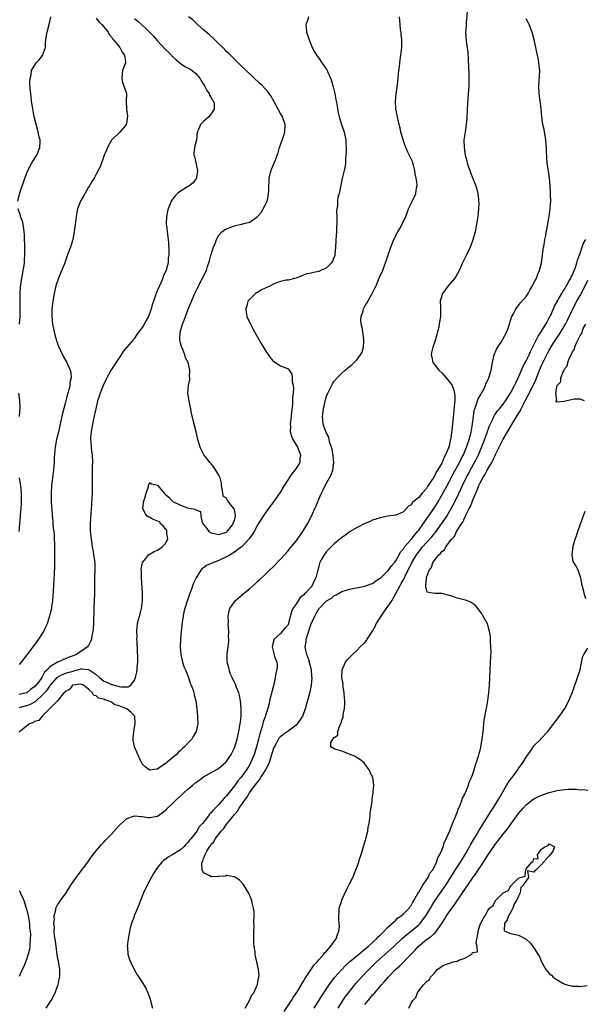
# Model space of a CAD drawing. Units: inches. Extents: x 2592000 to 2595000, y 1506000 to 1509000.
# Drawn here: x 2593053 to 2593200, y 1507144 to 1507400 of the extents above; entities that cross this region are included whole.
import ezdxf

# ---------------------------------------------------------------- set-up
doc = ezdxf.new("R2010")
doc.units = ezdxf.units.IN
doc.header["$MEASUREMENT"] = 0
doc.layers.add('LD25921506_2ft', color=110, linetype='Continuous')

msp = doc.modelspace()

# ---------------------------------------------------------------- linework, layer by layer
at = {"layer": 'LD25921506_2ft'}
for points, elevation in [([(2593169.6, 1507402.4), (2593169.31, 1507399.31), (2593169.31, 1507398.69), (2593169.21, 1507397), (2593169.38, 1507394.62), (2593169.61, 1507393), (2593169.76, 1507391.76), (2593169.87, 1507389.87), (2593169.95, 1507387.95), (2593170.06, 1507385.94), (2593170.08, 1507385), (2593170.04, 1507384.04), (2593170.03, 1507383), (2593169.98, 1507382.02), (2593169.77, 1507379.77), (2593169.58, 1507377), (2593169.48, 1507374.52), (2593169.37, 1507373), (2593169.07, 1507371.07), (2593168.78, 1507369), (2593168.8, 1507367), (2593169.13, 1507365), (2593169.55, 1507363.55), (2593169.65, 1507363), (2593169.91, 1507362.09), (2593170.27, 1507361), (2593170.49, 1507360.49), (2593171.06, 1507358.94), (2593171.83, 1507357), (2593172.12, 1507356.12), (2593172.37, 1507355), (2593172.53, 1507353.47), (2593172.6, 1507353), (2593172.62, 1507352.62), (2593172.6, 1507351), (2593172.41, 1507349), (2593172.08, 1507347), (2593171.66, 1507345), (2593171.09, 1507342.91), (2593171, 1507342.68), (2593170.57, 1507341.43), (2593170.39, 1507341), (2593169.74, 1507339.74), (2593169.27, 1507338.73), (2593168.37, 1507337), (2593167.53, 1507335), (2593167.35, 1507334.65), (2593167, 1507334.04), (2593166.37, 1507333), (2593164.65, 1507331), (2593163.94, 1507330.06), (2593163.18, 1507329), (2593162.59, 1507327), (2593162.63, 1507325.37), (2593162.63, 1507325), (2593162.66, 1507323), (2593162.41, 1507321.59), (2593162.35, 1507321), (2593162.22, 1507320.22), (2593161.9, 1507319), (2593161.68, 1507318.32), (2593161.36, 1507317), (2593161, 1507316), (2593160.67, 1507315), (2593160.34, 1507313.66), (2593160.21, 1507313), (2593160.37, 1507312.37), (2593160.69, 1507311), (2593162.26, 1507309), (2593163, 1507308.3), (2593163.65, 1507307.65), (2593165, 1507306.02), (2593165.67, 1507305), (2593166.07, 1507304.07), (2593166.32, 1507303), (2593166.38, 1507302.38), (2593166.37, 1507301), (2593166.32, 1507300.32), (2593165.75, 1507295), (2593165.33, 1507291.33), (2593165.27, 1507291), (2593165.21, 1507290.79), (2593165, 1507289.58), (2593164.78, 1507288.78), (2593164.01, 1507287), (2593163.6, 1507286.4), (2593163.1, 1507285), (2593163, 1507284.81), (2593161.89, 1507283), (2593161.51, 1507282.49), (2593161, 1507281.28), (2593160.86, 1507281.14), (2593160.81, 1507281), (2593160.54, 1507280.54), (2593159.49, 1507279), (2593159.27, 1507278.73), (2593159, 1507278.23), (2593157.93, 1507277), (2593157, 1507275.89), (2593155.94, 1507275), (2593155.41, 1507274.6), (2593155, 1507273.97), (2593154.35, 1507273.65), (2593153, 1507272.18), (2593151.5, 1507271.5), (2593151, 1507271.3), (2593149, 1507271.02), (2593147, 1507270.62), (2593145.8, 1507270.2), (2593145, 1507269.97), (2593144.35, 1507269.65), (2593143, 1507269.1), (2593141, 1507268.07), (2593139, 1507266.91), (2593137.92, 1507266.08), (2593137, 1507265.5), (2593136.75, 1507265.25), (2593136.45, 1507265), (2593135, 1507263.86), (2593133, 1507261.82), (2593132.37, 1507261), (2593131.64, 1507259.64), (2593131.27, 1507259), (2593131.19, 1507258.81), (2593131, 1507258.02), (2593130.78, 1507257.22), (2593130.67, 1507256.67), (2593130.24, 1507255), (2593129.78, 1507254.22), (2593129.28, 1507253), (2593129, 1507252.64), (2593127.49, 1507251), (2593127.23, 1507250.77), (2593127, 1507250.45), (2593126.16, 1507249.84), (2593125.58, 1507249), (2593125, 1507248.07), (2593124.25, 1507247), (2593123.86, 1507246.14), (2593123.14, 1507243.14), (2593123, 1507242.78), (2593122.14, 1507241.86), (2593121, 1507240.47), (2593119.36, 1507239), (2593119.25, 1507238.75), (2593119, 1507237.78), (2593118.82, 1507237), (2593119, 1507236.34), (2593119.31, 1507235.31), (2593119.49, 1507234.51), (2593120.02, 1507233), (2593120.12, 1507232.12), (2593120.03, 1507231), (2593119.82, 1507230.18), (2593119.66, 1507229), (2593119.25, 1507227.25), (2593118.72, 1507225.28), (2593118.59, 1507224.59), (2593118.18, 1507223), (2593117.96, 1507221.96), (2593117.7, 1507221), (2593117.14, 1507219.14), (2593117, 1507218.8), (2593116.52, 1507217.48), (2593116.43, 1507217), (2593116.26, 1507216.26), (2593115.62, 1507214.38), (2593115.33, 1507213), (2593114.81, 1507211), (2593114.15, 1507209), (2593113.32, 1507207), (2593113, 1507206.42), (2593112.14, 1507205), (2593111, 1507203.44), (2593110.66, 1507203), (2593109.9, 1507202.1), (2593109, 1507200.85), (2593107.3, 1507198.7), (2593107, 1507198.27), (2593106.36, 1507197.64), (2593105.85, 1507197), (2593105, 1507196), (2593104, 1507195), (2593103.47, 1507194.53), (2593103, 1507193.84), (2593102.56, 1507193.44), (2593102.27, 1507193), (2593100.74, 1507191), (2593099.88, 1507190.12), (2593099.24, 1507189), (2593099, 1507188.67), (2593097.67, 1507187), (2593097.35, 1507186.65), (2593097, 1507186.13), (2593096.41, 1507185.59), (2593095.84, 1507185), (2593095, 1507184.17), (2593093, 1507182.95), (2593091.75, 1507182.25), (2593091, 1507181.69), (2593090.59, 1507181.41), (2593090.15, 1507181), (2593089, 1507179.59), (2593088.6, 1507179), (2593087.99, 1507178.01), (2593087, 1507176.27), (2593086.31, 1507175), (2593085.36, 1507173), (2593084.57, 1507171), (2593084.16, 1507169.84), (2593083.78, 1507169), (2593082.95, 1507167), (2593082.79, 1507166.54), (2593082.44, 1507165.56), (2593082.21, 1507165), (2593081.88, 1507163.88), (2593081.68, 1507163), (2593081.64, 1507162.36), (2593081.32, 1507161), (2593081.14, 1507159.14), (2593081.15, 1507159), (2593081.2, 1507158.8), (2593081.31, 1507157), (2593081.67, 1507155.67), (2593081.95, 1507155), (2593082.92, 1507153), (2593083.68, 1507151.68), (2593084.12, 1507151), (2593085.26, 1507149.26), (2593086.01, 1507148.01), (2593086.46, 1507147), (2593087, 1507145.53), (2593087.18, 1507145), (2593087.73, 1507143)], 8178), ([(2593052.6, 1507353), (2593053.15, 1507355.15), (2593054.18, 1507358.18), (2593054.48, 1507359), (2593055.28, 1507361), (2593056.32, 1507363), (2593057.56, 1507365), (2593058.36, 1507367), (2593058.42, 1507368.42), (2593058.41, 1507369), (2593058.22, 1507369.78), (2593057.78, 1507371.78), (2593057.41, 1507373), (2593056.92, 1507375), (2593056.43, 1507377.57), (2593056.22, 1507379), (2593056.13, 1507380.13), (2593055.99, 1507381), (2593055.88, 1507382.12), (2593055.78, 1507383.78), (2593055.82, 1507385), (2593056.08, 1507385.92), (2593056.23, 1507387), (2593057.43, 1507389), (2593058.17, 1507389.83), (2593059.04, 1507390.96), (2593059.82, 1507393), (2593059.88, 1507394.12), (2593059.94, 1507395), (2593060.12, 1507396.12), (2593060.23, 1507397), (2593060.82, 1507399), (2593061, 1507399.75), (2593061.25, 1507401)], 8190), ([(2593053, 1507221.25), (2593053.32, 1507221.32), (2593055, 1507221.73), (2593055.92, 1507222.08), (2593057.2, 1507222.8), (2593057.37, 1507223), (2593059, 1507224.42), (2593059.56, 1507225), (2593060.24, 1507225.76), (2593061, 1507226.81), (2593061.09, 1507226.91), (2593061.15, 1507227), (2593062.84, 1507229), (2593063, 1507229.14), (2593064.18, 1507229.82), (2593065.69, 1507230.31), (2593067, 1507230.72), (2593067.24, 1507230.76), (2593069, 1507231.26), (2593069.28, 1507231.28), (2593071.11, 1507231.11), (2593071.24, 1507231), (2593073, 1507229.79), (2593073.89, 1507229), (2593075, 1507228.06), (2593075.84, 1507227.84), (2593077, 1507227.17), (2593077.19, 1507227.19), (2593077.71, 1507227), (2593079, 1507226.73), (2593079.41, 1507226.59), (2593081, 1507226.62), (2593081.4, 1507226.6), (2593082.09, 1507227), (2593083, 1507228.34), (2593083.26, 1507229), (2593083.6, 1507230.4), (2593083.67, 1507231), (2593083.7, 1507231.7), (2593083.87, 1507233), (2593083.9, 1507234.1), (2593083.68, 1507238.32), (2593083.65, 1507239), (2593083.67, 1507239.67), (2593083.64, 1507241), (2593083.72, 1507242.28), (2593083.83, 1507243), (2593084.09, 1507244.09), (2593084.28, 1507245), (2593084.44, 1507245.56), (2593084.81, 1507247), (2593085, 1507248.25), (2593085.09, 1507249), (2593085.1, 1507251.1), (2593084.79, 1507255), (2593084.79, 1507256.79), (2593084.76, 1507257), (2593084.76, 1507257.24), (2593085.07, 1507258.93), (2593085.1, 1507259), (2593085.58, 1507259.58), (2593086.66, 1507261), (2593088.14, 1507261.86), (2593089, 1507262.16), (2593090.23, 1507263), (2593091, 1507263.83), (2593091.65, 1507265), (2593091.41, 1507266.59), (2593091.43, 1507267), (2593091.39, 1507267.39), (2593091, 1507267.71), (2593090.49, 1507268.49), (2593089.81, 1507269), (2593089.56, 1507269.56), (2593089, 1507269.7), (2593087.72, 1507270.28), (2593087, 1507270.67), (2593086.74, 1507270.74), (2593086.31, 1507271), (2593085.74, 1507271.74), (2593085.15, 1507273), (2593085.46, 1507275), (2593085.71, 1507275.71), (2593086.06, 1507277), (2593086.62, 1507278.62), (2593086.69, 1507279), (2593087, 1507279.8), (2593087.47, 1507279.47), (2593089, 1507279.06), (2593090.77, 1507277), (2593091, 1507276.78), (2593091.97, 1507275.97), (2593092.85, 1507275), (2593093, 1507274.88), (2593095, 1507273.87), (2593096.77, 1507273.23), (2593097.73, 1507273), (2593098.82, 1507272.82), (2593099, 1507272.66), (2593100.21, 1507272.21), (2593100.26, 1507271), (2593100.66, 1507269.34), (2593100.86, 1507269), (2593101, 1507268.86), (2593101.8, 1507267.8), (2593102.37, 1507267), (2593103, 1507266.66), (2593103.37, 1507266.63), (2593105, 1507266.24), (2593105.54, 1507266.46), (2593107, 1507266.89), (2593107.13, 1507267), (2593107.61, 1507267.61), (2593108.66, 1507269), (2593108.68, 1507269.32), (2593109, 1507269.93), (2593109.27, 1507271), (2593109.26, 1507271.26), (2593109, 1507272.68), (2593108.92, 1507272.92), (2593108.47, 1507273.53), (2593107.31, 1507275), (2593107.19, 1507275.19), (2593107, 1507275.69), (2593106.17, 1507276.17), (2593105.98, 1507277), (2593105.86, 1507278.14), (2593105.66, 1507279), (2593105.62, 1507279.62), (2593105.27, 1507281), (2593105, 1507281.7), (2593103.73, 1507283.73), (2593103, 1507284.62), (2593102.64, 1507285), (2593101.94, 1507285.94), (2593101.08, 1507287), (2593100.38, 1507288.38), (2593100.1, 1507289), (2593099.53, 1507291), (2593099.08, 1507293), (2593098.57, 1507295), (2593097.8, 1507298.2), (2593097.63, 1507299), (2593097.54, 1507299.54), (2593097.2, 1507301), (2593096.92, 1507303), (2593097.04, 1507305), (2593097.42, 1507306.58), (2593097.44, 1507307), (2593097.32, 1507307.32), (2593097.42, 1507309), (2593096.98, 1507311), (2593096.24, 1507312.24), (2593096.13, 1507313), (2593095.63, 1507314.37), (2593095.22, 1507315.22), (2593095, 1507316.18), (2593094.8, 1507316.8), (2593094.89, 1507318.89), (2593095.48, 1507321), (2593095.94, 1507322.06), (2593096.25, 1507323), (2593097, 1507324.87), (2593098.71, 1507329), (2593099.48, 1507330.52), (2593099.7, 1507331), (2593100.47, 1507332.47), (2593100.85, 1507333.15), (2593101, 1507333.52), (2593101.74, 1507335), (2593102.05, 1507336.05), (2593102.56, 1507337.44), (2593103, 1507339.23), (2593103.61, 1507341), (2593103.98, 1507342.02), (2593104.37, 1507343), (2593105, 1507344.2), (2593105.78, 1507345), (2593106.45, 1507345.55), (2593107, 1507345.84), (2593107.8, 1507346.2), (2593109.33, 1507346.67), (2593110.76, 1507347), (2593111, 1507347.04), (2593111.08, 1507347.08), (2593113, 1507347.58), (2593114.99, 1507349.01), (2593115.98, 1507350.02), (2593116.54, 1507351), (2593117, 1507351.96), (2593117.54, 1507353), (2593117.81, 1507354.19), (2593117.92, 1507355), (2593117.95, 1507355.95), (2593117.95, 1507357), (2593118.04, 1507358.04), (2593118.05, 1507359), (2593118.43, 1507360.43), (2593118.56, 1507361), (2593118.7, 1507361.3), (2593119, 1507362.1), (2593119.29, 1507362.71), (2593119.61, 1507363.61), (2593120.41, 1507365.59), (2593120.78, 1507367), (2593121.88, 1507370.12), (2593122.1, 1507371), (2593122.21, 1507373), (2593121.51, 1507375), (2593121, 1507375.85), (2593120.6, 1507376.6), (2593120.41, 1507377), (2593119.31, 1507379), (2593118.46, 1507380.46), (2593117.61, 1507381.61), (2593117, 1507382.28), (2593116.31, 1507383), (2593115.65, 1507383.65), (2593112.11, 1507387), (2593110.52, 1507388.52), (2593110.01, 1507389), (2593109.51, 1507389.51), (2593107.96, 1507391), (2593107.49, 1507391.49), (2593107, 1507391.94), (2593106.5, 1507392.5), (2593106, 1507393), (2593105, 1507393.93), (2593103.96, 1507395), (2593102.41, 1507396.41), (2593101.7, 1507397), (2593101, 1507397.63), (2593099.37, 1507399), (2593098.17, 1507400.17), (2593097.1, 1507401)], 8184), ([(2593128.33, 1507401), (2593128.01, 1507400.01), (2593127.63, 1507399), (2593127.66, 1507398.34), (2593127.81, 1507397), (2593128.45, 1507395), (2593129, 1507393.68), (2593129.3, 1507393), (2593129.85, 1507391.85), (2593130.4, 1507391), (2593130.64, 1507390.64), (2593131, 1507390.22), (2593131.81, 1507389), (2593132.32, 1507388.32), (2593133, 1507387.32), (2593133.12, 1507387.12), (2593133.27, 1507386.73), (2593134.04, 1507385), (2593134.31, 1507384.31), (2593134.75, 1507382.75), (2593135.14, 1507381), (2593135.41, 1507379.41), (2593135.64, 1507378.36), (2593136.02, 1507376.02), (2593136.25, 1507375), (2593136.9, 1507373), (2593137.45, 1507371.45), (2593137.58, 1507371), (2593138.01, 1507369), (2593138.04, 1507368.04), (2593138.12, 1507367), (2593138.11, 1507365.89), (2593138.05, 1507365), (2593137.93, 1507363.93), (2593137.91, 1507363), (2593137.85, 1507362.15), (2593137.63, 1507361), (2593137.11, 1507358.89), (2593136.29, 1507355), (2593135.96, 1507354.04), (2593135.83, 1507353), (2593135.83, 1507351.83), (2593135.67, 1507351), (2593135.62, 1507350.38), (2593135.7, 1507349), (2593135.7, 1507347.7), (2593135.67, 1507347), (2593135.62, 1507346.38), (2593135.55, 1507345), (2593135.41, 1507343), (2593135.41, 1507342.59), (2593135.33, 1507341), (2593135.16, 1507339.16), (2593135.16, 1507339), (2593135.13, 1507338.87), (2593134.58, 1507337.42), (2593134.29, 1507337), (2593133, 1507335.7), (2593131, 1507334.69), (2593129.57, 1507334.43), (2593129, 1507334.24), (2593127.91, 1507334.09), (2593127, 1507333.77), (2593125, 1507332.99), (2593123, 1507332.45), (2593122.43, 1507332.43), (2593121, 1507332.07), (2593119.56, 1507331.56), (2593119, 1507331.34), (2593118.38, 1507331), (2593116.1, 1507329.9), (2593115, 1507329.28), (2593114.81, 1507329.19), (2593114.5, 1507329), (2593113, 1507327.5), (2593112.54, 1507327), (2593112.25, 1507325.75), (2593112, 1507325), (2593112.06, 1507324.06), (2593112.29, 1507323), (2593113, 1507321.36), (2593113.17, 1507321), (2593114.27, 1507319), (2593115.98, 1507315.98), (2593117, 1507314.22), (2593118.34, 1507312.34), (2593119, 1507311.47), (2593119.26, 1507311.26), (2593121, 1507310.14), (2593122.41, 1507309.59), (2593123, 1507309.41), (2593123.3, 1507309), (2593123.95, 1507307.95), (2593124.07, 1507307), (2593124.04, 1507305.96), (2593124.28, 1507305), (2593124.38, 1507304.38), (2593124.27, 1507303), (2593124.12, 1507301.88), (2593124.14, 1507301), (2593124.12, 1507300.12), (2593123.84, 1507298.16), (2593123.76, 1507297), (2593123.55, 1507295), (2593123.58, 1507294.42), (2593123.56, 1507293), (2593123.86, 1507291.86), (2593124.2, 1507291), (2593125.41, 1507289), (2593126.19, 1507287), (2593126.08, 1507286.08), (2593126.02, 1507285), (2593125, 1507283.35), (2593124.76, 1507283), (2593123.99, 1507282.01), (2593123.27, 1507281), (2593123, 1507280.53), (2593121.99, 1507279), (2593121, 1507277.37), (2593119, 1507274.48), (2593118.36, 1507273.64), (2593117.91, 1507273), (2593117, 1507271.78), (2593116.53, 1507271), (2593115.91, 1507270.09), (2593115.24, 1507269), (2593115, 1507268.68), (2593114.12, 1507267), (2593113.7, 1507266.3), (2593113, 1507265.41), (2593112.85, 1507265.15), (2593112.73, 1507265), (2593111, 1507263.13), (2593110.86, 1507263), (2593109, 1507261.62), (2593108.63, 1507261.37), (2593107.92, 1507261), (2593107, 1507260.45), (2593105, 1507259.52), (2593103.61, 1507259), (2593103.19, 1507258.81), (2593103, 1507258.69), (2593101.79, 1507258.21), (2593101, 1507257.58), (2593100.61, 1507257.39), (2593100.25, 1507257), (2593099.03, 1507255), (2593098.39, 1507253.61), (2593097.74, 1507251.74), (2593097.32, 1507250.68), (2593097, 1507249.69), (2593096.8, 1507249.2), (2593096.65, 1507248.65), (2593096.12, 1507247), (2593095.89, 1507246.11), (2593095.68, 1507245), (2593095.44, 1507243.44), (2593095.3, 1507242.7), (2593095.15, 1507241), (2593095.01, 1507239), (2593094.92, 1507237), (2593095.03, 1507235), (2593095.51, 1507233), (2593095.86, 1507231.86), (2593096.28, 1507231), (2593097.08, 1507229), (2593097.52, 1507227.52), (2593097.79, 1507227), (2593098.25, 1507225.75), (2593098.46, 1507225), (2593098.54, 1507224.54), (2593098.93, 1507223), (2593099.21, 1507221), (2593099.41, 1507219), (2593099.41, 1507218.59), (2593099.48, 1507217), (2593099.1, 1507215), (2593098.3, 1507213.7), (2593097.91, 1507213), (2593097, 1507212.07), (2593096.05, 1507211), (2593095.47, 1507210.53), (2593095, 1507210.06), (2593094.43, 1507209.57), (2593093.9, 1507209), (2593091.54, 1507207), (2593091.23, 1507206.77), (2593091, 1507206.57), (2593090.03, 1507205.97), (2593089, 1507205.2), (2593088.81, 1507205.19), (2593087, 1507204.89), (2593086.93, 1507204.93), (2593085.79, 1507205.78), (2593085, 1507206.6), (2593084.18, 1507208.18), (2593083.02, 1507211), (2593082.7, 1507212.7), (2593082.66, 1507213), (2593082.67, 1507213.33), (2593082.83, 1507215), (2593083.21, 1507217), (2593083.05, 1507219), (2593083.03, 1507219.03), (2593082.03, 1507220.03), (2593081, 1507220.86), (2593080.9, 1507220.9), (2593080.76, 1507221), (2593079, 1507221.66), (2593077.91, 1507221.91), (2593077, 1507222.58), (2593076.16, 1507223), (2593075.26, 1507223.26), (2593075, 1507223.4), (2593073.66, 1507223.66), (2593073, 1507224.29), (2593072.38, 1507224.38), (2593072.06, 1507225), (2593071, 1507225.99), (2593069.75, 1507227), (2593069, 1507227.31), (2593067, 1507227.04), (2593066.9, 1507227), (2593066.09, 1507225.91), (2593065, 1507225.42), (2593064.85, 1507225.15), (2593064.64, 1507225), (2593062.96, 1507223), (2593061.95, 1507221.95), (2593061, 1507220.92), (2593058.98, 1507219), (2593058.14, 1507217.86), (2593057, 1507217.57), (2593056.69, 1507217.31), (2593055.7, 1507217), (2593053.18, 1507215), (2593053, 1507214.83)], 8182), ([(2593073, 1507400.67), (2593073.68, 1507399.68), (2593074.5, 1507399), (2593075, 1507398.35), (2593076.14, 1507397), (2593076.4, 1507396.4), (2593077, 1507395.76), (2593077.28, 1507395.28), (2593077.58, 1507395), (2593079.16, 1507393), (2593079.76, 1507391.76), (2593080.42, 1507391), (2593080.7, 1507389.3), (2593080.69, 1507389), (2593079.92, 1507387), (2593079.81, 1507386.19), (2593079.68, 1507385), (2593079.87, 1507383.87), (2593080.25, 1507383), (2593080.95, 1507381.05), (2593080.86, 1507379), (2593080.92, 1507377.08), (2593080.96, 1507376.96), (2593081.21, 1507375.21), (2593081, 1507373.7), (2593080.87, 1507373), (2593080.19, 1507372.19), (2593079.22, 1507371), (2593077.1, 1507369), (2593077, 1507368.87), (2593076, 1507367), (2593075.75, 1507366.25), (2593075.11, 1507365), (2593074.04, 1507361.96), (2593073.56, 1507361), (2593073, 1507360.07), (2593072.52, 1507359), (2593071.91, 1507358.09), (2593071.28, 1507357), (2593071, 1507356.65), (2593069.71, 1507354.29), (2593069, 1507353.17), (2593068.91, 1507353), (2593068.17, 1507351), (2593067.97, 1507350.03), (2593067.8, 1507349), (2593067.66, 1507347.66), (2593067.32, 1507345), (2593066.91, 1507343), (2593066.32, 1507341), (2593065.6, 1507339), (2593064.83, 1507337), (2593063.24, 1507333), (2593062.57, 1507331), (2593062.25, 1507329.75), (2593062.09, 1507329), (2593061.74, 1507327), (2593061.52, 1507325), (2593061.5, 1507323), (2593061.7, 1507321), (2593061.89, 1507319.89), (2593062.1, 1507319), (2593062.25, 1507318.25), (2593062.64, 1507317), (2593062.7, 1507316.7), (2593063.24, 1507315.24), (2593063.68, 1507314.32), (2593064.5, 1507312.5), (2593065.38, 1507311), (2593066.3, 1507309), (2593066.42, 1507308.42), (2593066.51, 1507307), (2593066.18, 1507305.82), (2593066.13, 1507305), (2593065.91, 1507303.91), (2593065.48, 1507302.52), (2593065.15, 1507301), (2593065, 1507300.38), (2593064.29, 1507297.71), (2593063.87, 1507295.87), (2593063.18, 1507293), (2593062.74, 1507291), (2593062.39, 1507289), (2593062.3, 1507288.3), (2593062.12, 1507286.12), (2593062.09, 1507285), (2593061.94, 1507283), (2593061.4, 1507279), (2593061.29, 1507277), (2593061.35, 1507275.35), (2593061.35, 1507274.65), (2593061.58, 1507271.58), (2593061.61, 1507271), (2593061.71, 1507269.71), (2593061.78, 1507269), (2593061.86, 1507267.86), (2593061.97, 1507267), (2593062.07, 1507265.93), (2593062.2, 1507263), (2593062.19, 1507262.19), (2593062.22, 1507261), (2593062.19, 1507260.19), (2593062.19, 1507259), (2593062.17, 1507257.83), (2593061.89, 1507253), (2593061.76, 1507250.24), (2593061.66, 1507249), (2593061.43, 1507247.43), (2593061.38, 1507247), (2593061, 1507245.37), (2593060.91, 1507245), (2593060.26, 1507243), (2593059.87, 1507242.13), (2593059.33, 1507241), (2593058.03, 1507239), (2593057.58, 1507238.42), (2593056.73, 1507237.27), (2593056.55, 1507237), (2593055, 1507234.96), (2593053.48, 1507233), (2593053, 1507232.4)], 8188), ([(2593083, 1507400.53), (2593083.86, 1507399.86), (2593085, 1507398.8), (2593085.98, 1507397.98), (2593087, 1507396.95), (2593087.98, 1507395.99), (2593089, 1507394.78), (2593091, 1507392.59), (2593091.82, 1507391.82), (2593093, 1507390.59), (2593093.83, 1507389.83), (2593094.83, 1507389), (2593094.91, 1507388.91), (2593096.09, 1507388.09), (2593097, 1507387.67), (2593097.42, 1507387.42), (2593098.05, 1507387), (2593099, 1507386.27), (2593100.04, 1507385), (2593100.37, 1507384.37), (2593101.23, 1507383), (2593101.81, 1507381.81), (2593102.44, 1507381), (2593102.57, 1507380.57), (2593103, 1507379.89), (2593103.31, 1507379.31), (2593103.55, 1507379), (2593103.72, 1507378.28), (2593103.75, 1507377), (2593103, 1507375.75), (2593102.38, 1507375), (2593101, 1507373.76), (2593100.58, 1507373.42), (2593100.15, 1507373), (2593099.64, 1507371.64), (2593099.34, 1507371), (2593099.14, 1507369), (2593098.65, 1507367), (2593098.48, 1507365.52), (2593098.49, 1507365), (2593098.64, 1507364.64), (2593099.44, 1507361), (2593099.13, 1507359.13), (2593099.12, 1507359), (2593099.09, 1507358.91), (2593099, 1507358.84), (2593098.24, 1507357.76), (2593097.26, 1507357), (2593097, 1507356.85), (2593095, 1507355.59), (2593094.23, 1507355), (2593093.58, 1507354.42), (2593093, 1507353.64), (2593092.71, 1507353.29), (2593092.56, 1507353), (2593092.29, 1507352.29), (2593091.75, 1507351), (2593091.61, 1507350.39), (2593091.33, 1507349), (2593091.28, 1507347), (2593091.33, 1507346.67), (2593091.66, 1507343.66), (2593091.77, 1507343), (2593091.83, 1507342.17), (2593091.96, 1507339.96), (2593091.96, 1507339), (2593091.81, 1507338.19), (2593091.79, 1507337), (2593091.38, 1507335.38), (2593091.24, 1507335), (2593091.15, 1507334.85), (2593091, 1507334.47), (2593090.48, 1507333.52), (2593090.37, 1507333), (2593089.94, 1507331.94), (2593089.49, 1507331), (2593089, 1507329.81), (2593088.73, 1507329.27), (2593088.51, 1507328.51), (2593087.96, 1507327), (2593087.72, 1507326.28), (2593087.36, 1507325), (2593087, 1507323.98), (2593086.62, 1507323), (2593086.07, 1507321.93), (2593085.56, 1507321), (2593085, 1507320.15), (2593084.16, 1507319), (2593083.65, 1507318.35), (2593083, 1507317.35), (2593082.83, 1507317.17), (2593082.71, 1507317), (2593081, 1507314.97), (2593080.08, 1507313.92), (2593079.5, 1507313), (2593076.93, 1507309.07), (2593075.8, 1507307), (2593075.53, 1507306.47), (2593074.84, 1507305), (2593074.03, 1507303), (2593073.79, 1507302.21), (2593073.38, 1507301), (2593072.9, 1507299), (2593072.32, 1507296.32), (2593072.06, 1507295), (2593071.91, 1507294.09), (2593071.71, 1507293), (2593071.56, 1507291.56), (2593071.54, 1507291), (2593071.62, 1507290.38), (2593071.7, 1507289), (2593071.85, 1507287.85), (2593071.98, 1507287), (2593072.05, 1507285), (2593072, 1507284), (2593071.99, 1507283), (2593072.01, 1507281.99), (2593071.97, 1507281), (2593071.98, 1507279.98), (2593072.01, 1507279), (2593071.97, 1507277), (2593071.9, 1507275.9), (2593071.82, 1507274.17), (2593071.51, 1507270.49), (2593071.45, 1507269), (2593071.5, 1507267.5), (2593071.49, 1507267), (2593071.53, 1507266.47), (2593071.69, 1507265), (2593072, 1507263), (2593072.24, 1507261.76), (2593072.37, 1507261), (2593072.43, 1507260.43), (2593072.64, 1507259), (2593072.68, 1507257), (2593072.62, 1507255), (2593072.6, 1507253.4), (2593072.61, 1507252.61), (2593072.59, 1507251), (2593072.52, 1507249), (2593072.43, 1507247), (2593072.39, 1507245.61), (2593072.33, 1507244.33), (2593072.31, 1507243), (2593072.26, 1507241.74), (2593072.19, 1507241), (2593071.94, 1507239.94), (2593071.79, 1507239), (2593071.58, 1507238.42), (2593071, 1507237.38), (2593070.77, 1507237), (2593067.89, 1507235), (2593067.21, 1507234.8), (2593067, 1507234.7), (2593065.72, 1507234.28), (2593065, 1507233.91), (2593064.35, 1507233.65), (2593063.08, 1507233), (2593063, 1507232.98), (2593061, 1507231.82), (2593060.24, 1507231), (2593059.59, 1507230.41), (2593059, 1507229.2), (2593058.91, 1507229.09), (2593058.86, 1507229), (2593058.53, 1507228.53), (2593057.37, 1507227), (2593057.18, 1507226.82), (2593057, 1507226.61), (2593056.03, 1507225.97), (2593055, 1507225.05), (2593054.85, 1507225), (2593053, 1507224.6)], 8186), ([(2593060.03, 1507143), (2593061, 1507144.43), (2593061.32, 1507145), (2593062.32, 1507147), (2593063, 1507148.67), (2593063.12, 1507149), (2593063.42, 1507150.58), (2593063.53, 1507151), (2593063.56, 1507151.56), (2593063.54, 1507153), (2593063.28, 1507154.72), (2593063.23, 1507155.23), (2593063, 1507156.37), (2593062.91, 1507156.91), (2593062.61, 1507159), (2593062.46, 1507160.46), (2593062.21, 1507161.79), (2593062.13, 1507163), (2593062.16, 1507164.16), (2593062, 1507165), (2593062.16, 1507166.16), (2593062.12, 1507166.54), (2593062.07, 1507167), (2593062.52, 1507168.53), (2593062.57, 1507169), (2593062.67, 1507169.33), (2593063, 1507169.88), (2593063.44, 1507170.56), (2593063.77, 1507171), (2593065.18, 1507173), (2593066.47, 1507175), (2593067.84, 1507177), (2593068.33, 1507177.67), (2593070.86, 1507181), (2593071.74, 1507182.26), (2593073, 1507183.91), (2593073.9, 1507185), (2593074.41, 1507185.59), (2593075, 1507186.2), (2593075.38, 1507186.62), (2593077, 1507188.25), (2593079, 1507190.47), (2593079.24, 1507190.76), (2593081, 1507192.29), (2593082.97, 1507193.03), (2593084.83, 1507192.83), (2593085, 1507192.86), (2593086.59, 1507192.59), (2593087, 1507192.58), (2593089, 1507192.97), (2593090.21, 1507193.79), (2593091, 1507194.41), (2593091.3, 1507194.7), (2593091.57, 1507195), (2593093, 1507196.34), (2593093.67, 1507197), (2593095.83, 1507199), (2593097, 1507200.02), (2593098.15, 1507201), (2593099, 1507201.69), (2593099.74, 1507202.26), (2593101, 1507203.15), (2593104.71, 1507205.29), (2593105, 1507205.44), (2593106.81, 1507207), (2593107, 1507207.19), (2593108.18, 1507209), (2593109, 1507210.72), (2593109.11, 1507211), (2593109.71, 1507213), (2593110.18, 1507215), (2593110.53, 1507217), (2593110.57, 1507217.43), (2593110.75, 1507219), (2593110.8, 1507221), (2593110.61, 1507223), (2593110.32, 1507224.32), (2593110.13, 1507225), (2593109.53, 1507226.47), (2593109.35, 1507227), (2593109.28, 1507227.28), (2593109, 1507227.82), (2593108.64, 1507228.64), (2593108.42, 1507229), (2593107.94, 1507230.06), (2593107.61, 1507231), (2593107.58, 1507231.58), (2593107.14, 1507233), (2593107.14, 1507234.86), (2593107.17, 1507235.17), (2593107.4, 1507237), (2593107.59, 1507238.41), (2593107.55, 1507239), (2593107.49, 1507239.49), (2593107.54, 1507241), (2593107.42, 1507243), (2593107.45, 1507243.45), (2593107.38, 1507245), (2593107.61, 1507246.39), (2593107.86, 1507247), (2593109, 1507248.73), (2593109.24, 1507249), (2593111.24, 1507250.76), (2593113, 1507252.21), (2593114.47, 1507253.53), (2593115, 1507253.98), (2593115.51, 1507254.49), (2593117, 1507255.87), (2593118.16, 1507257), (2593119, 1507257.79), (2593121, 1507259.81), (2593123, 1507262.02), (2593123.43, 1507262.57), (2593125, 1507264.46), (2593125.4, 1507265), (2593126.06, 1507265.94), (2593126.84, 1507267), (2593128.03, 1507269), (2593129.06, 1507271), (2593129.97, 1507273), (2593130.29, 1507273.71), (2593131, 1507275.42), (2593131.69, 1507277), (2593132.13, 1507277.87), (2593132.68, 1507279), (2593133.81, 1507281), (2593134.22, 1507281.77), (2593134.66, 1507283), (2593134.94, 1507285), (2593134.76, 1507286.76), (2593134.45, 1507288.45), (2593134.25, 1507289), (2593133.89, 1507290.12), (2593133.7, 1507291), (2593133.56, 1507291.56), (2593133, 1507292.61), (2593132.9, 1507292.9), (2593132.77, 1507293.23), (2593132.12, 1507295), (2593132.01, 1507296.01), (2593131.93, 1507297), (2593132.22, 1507299), (2593132.72, 1507301.28), (2593133, 1507302.3), (2593133.32, 1507303), (2593134.56, 1507305.44), (2593135, 1507306.2), (2593135.77, 1507307), (2593137, 1507308.22), (2593137.84, 1507309), (2593138.46, 1507309.54), (2593139, 1507309.94), (2593139.57, 1507310.43), (2593141, 1507311.79), (2593141.86, 1507313), (2593142.28, 1507313.72), (2593142.61, 1507315), (2593142.68, 1507316.68), (2593142.74, 1507317), (2593142.45, 1507319), (2593142.24, 1507320.24), (2593142.04, 1507321), (2593141.94, 1507322.06), (2593141.98, 1507323), (2593142.5, 1507324.5), (2593142.65, 1507325), (2593143, 1507325.65), (2593143.51, 1507326.49), (2593144.89, 1507329), (2593145.6, 1507330.4), (2593145.88, 1507331), (2593147, 1507333.63), (2593147.44, 1507334.56), (2593147.98, 1507335.98), (2593148.56, 1507337.44), (2593149, 1507338.78), (2593149.78, 1507341), (2593150.54, 1507343), (2593151.57, 1507345), (2593152.07, 1507345.93), (2593152.71, 1507347), (2593153.61, 1507349), (2593154.02, 1507349.98), (2593154.32, 1507351), (2593155, 1507352.43), (2593155.25, 1507353), (2593155.86, 1507354.14), (2593156.22, 1507355), (2593156.41, 1507356.41), (2593156.57, 1507357), (2593156.59, 1507357.41), (2593156.36, 1507359), (2593156.11, 1507360.11), (2593156.01, 1507361), (2593155.66, 1507362.34), (2593155.5, 1507363), (2593155.37, 1507363.37), (2593154.2, 1507365.8), (2593153.6, 1507367), (2593153.43, 1507367.43), (2593152.91, 1507369), (2593152.38, 1507371), (2593152.14, 1507372.14), (2593151.9, 1507373), (2593151.55, 1507374.45), (2593151.46, 1507375), (2593151.42, 1507375.42), (2593151.07, 1507377), (2593150.91, 1507379), (2593151.11, 1507381), (2593151.37, 1507382.63), (2593151.64, 1507385), (2593151.84, 1507387), (2593151.97, 1507387.97), (2593152.07, 1507389), (2593152.17, 1507389.83), (2593152.36, 1507391), (2593152.58, 1507393), (2593152.6, 1507395), (2593152.47, 1507396.47), (2593152.41, 1507397), (2593152.29, 1507397.71), (2593152.14, 1507399), (2593152.07, 1507400.07), (2593151.98, 1507401)], 8180), ([(2593111.83, 1507143), (2593112.96, 1507144.96), (2593113.59, 1507146.41), (2593114.06, 1507147), (2593114.96, 1507148.96), (2593115, 1507149.13), (2593115.25, 1507150.75), (2593115.37, 1507151), (2593115.43, 1507151.43), (2593115.33, 1507153), (2593114.88, 1507155), (2593114.48, 1507156.48), (2593114.41, 1507157), (2593114.38, 1507157.62), (2593114.16, 1507159), (2593114.07, 1507160.07), (2593114.04, 1507161.95), (2593114.05, 1507163), (2593114.15, 1507164.15), (2593114.09, 1507165.91), (2593114.13, 1507166.54), (2593114.17, 1507167), (2593114.12, 1507168.12), (2593113.99, 1507169), (2593113.64, 1507170.36), (2593113.52, 1507171), (2593113.39, 1507171.39), (2593112.8, 1507172.8), (2593112.69, 1507173), (2593112.16, 1507173.84), (2593111.46, 1507175), (2593111.27, 1507175.27), (2593110.3, 1507176.3), (2593109.28, 1507177), (2593109, 1507177.14), (2593108.88, 1507177.12), (2593107, 1507177.46), (2593106.68, 1507177.32), (2593105, 1507177.26), (2593104.78, 1507177.22), (2593103, 1507177.15), (2593102.59, 1507177.41), (2593101, 1507178.19), (2593100.62, 1507179), (2593100.53, 1507180.53), (2593100.64, 1507181), (2593100.77, 1507181.23), (2593101, 1507181.96), (2593101.43, 1507183), (2593101.86, 1507183.86), (2593102.56, 1507185), (2593102.75, 1507185.25), (2593103, 1507185.63), (2593103.7, 1507186.3), (2593104.03, 1507187), (2593105.6, 1507189), (2593106.27, 1507189.73), (2593107, 1507190.83), (2593107.09, 1507190.91), (2593107.13, 1507191), (2593107.53, 1507191.53), (2593109, 1507193.38), (2593109.78, 1507194.22), (2593110.22, 1507195), (2593111.61, 1507197), (2593112.21, 1507197.79), (2593112.97, 1507199), (2593114.67, 1507201.33), (2593115, 1507201.76), (2593115.57, 1507202.43), (2593115.92, 1507203), (2593117.23, 1507205), (2593117.38, 1507205.38), (2593118.12, 1507207), (2593119, 1507209.85), (2593119.29, 1507210.71), (2593119.41, 1507211), (2593119.97, 1507211.97), (2593120.48, 1507213), (2593120.67, 1507213.33), (2593121, 1507213.65), (2593121.72, 1507214.28), (2593122.76, 1507215), (2593123, 1507215.19), (2593125.41, 1507217), (2593126.1, 1507217.9), (2593126.85, 1507219), (2593127.55, 1507221), (2593128.71, 1507225.29), (2593129.08, 1507226.92), (2593129.25, 1507229), (2593129.21, 1507229.21), (2593129.09, 1507231), (2593128.62, 1507232.63), (2593128.58, 1507233), (2593128.39, 1507233.61), (2593127.88, 1507235), (2593127.7, 1507235.7), (2593127.47, 1507237), (2593127.66, 1507238.34), (2593127.71, 1507239), (2593129, 1507243.02), (2593129.91, 1507245), (2593130.33, 1507245.67), (2593131, 1507246.87), (2593133, 1507248.95), (2593134.33, 1507249.67), (2593135, 1507250.38), (2593135.47, 1507250.53), (2593137, 1507251.4), (2593137.61, 1507251.61), (2593139, 1507252.03), (2593143, 1507252.82), (2593144.59, 1507253.41), (2593145, 1507253.52), (2593145.8, 1507254.2), (2593147, 1507254.88), (2593147.11, 1507255), (2593149, 1507256.8), (2593149.15, 1507257), (2593149.88, 1507258.12), (2593150.66, 1507259), (2593151, 1507259.43), (2593151.89, 1507261), (2593152.28, 1507261.72), (2593153, 1507262.53), (2593153.17, 1507262.83), (2593153.31, 1507263), (2593155, 1507264.97), (2593155.89, 1507266.11), (2593156.69, 1507267), (2593157, 1507267.41), (2593158.17, 1507269), (2593161, 1507273.09), (2593161.73, 1507274.27), (2593163, 1507276.45), (2593163.91, 1507278.09), (2593164.38, 1507279), (2593165, 1507280.13), (2593165.97, 1507282.03), (2593167.61, 1507285), (2593168.07, 1507285.93), (2593168.62, 1507287), (2593169.45, 1507289), (2593169.71, 1507289.71), (2593170.12, 1507291), (2593170.58, 1507292.58), (2593170.67, 1507293), (2593170.7, 1507293.3), (2593171.03, 1507295.03), (2593171.25, 1507297), (2593171.46, 1507298.54), (2593171.58, 1507299), (2593171.95, 1507299.95), (2593172.26, 1507301), (2593172.46, 1507301.54), (2593173, 1507302.47), (2593173.33, 1507303), (2593173.77, 1507303.77), (2593174.4, 1507305), (2593174.51, 1507305.49), (2593175, 1507306.44), (2593175.17, 1507306.83), (2593175.27, 1507307), (2593175.87, 1507309), (2593176.21, 1507311), (2593176.59, 1507312.59), (2593176.67, 1507313), (2593176.74, 1507313.26), (2593177, 1507313.79), (2593177.36, 1507314.64), (2593178.6, 1507316.6), (2593178.84, 1507317), (2593178.88, 1507317.12), (2593179.93, 1507319), (2593180.5, 1507320.5), (2593180.65, 1507321), (2593180.68, 1507321.32), (2593181, 1507322.22), (2593181.16, 1507322.84), (2593181.65, 1507323.65), (2593182.26, 1507325), (2593183, 1507325.82), (2593183.49, 1507326.51), (2593185, 1507328.21), (2593185.45, 1507329), (2593185.99, 1507330.01), (2593186.61, 1507331), (2593187, 1507331.75), (2593187.62, 1507333), (2593187.98, 1507334.02), (2593188.47, 1507335), (2593189, 1507336.94), (2593189.52, 1507341), (2593189.66, 1507341.66), (2593189.86, 1507343), (2593190.08, 1507344.08), (2593190.21, 1507345), (2593190.33, 1507345.67), (2593190.96, 1507349), (2593191.23, 1507351), (2593191.26, 1507351.26), (2593191.35, 1507353), (2593191.31, 1507354.69), (2593191.33, 1507355.33), (2593191.21, 1507357), (2593191.02, 1507359.02), (2593190.78, 1507360.78), (2593190.67, 1507361.33), (2593190.41, 1507363), (2593190.31, 1507364.31), (2593190.23, 1507366.23), (2593190.23, 1507367), (2593190.09, 1507369), (2593189.63, 1507371.63), (2593189.33, 1507373), (2593189.05, 1507375), (2593188.87, 1507377.13), (2593188.64, 1507379), (2593188.36, 1507381), (2593188.27, 1507383), (2593188.45, 1507385.55), (2593188.49, 1507387), (2593188.34, 1507388.34), (2593188.31, 1507389), (2593188.17, 1507389.83), (2593187.93, 1507391), (2593187.76, 1507391.76), (2593187.52, 1507393), (2593187.05, 1507395), (2593186.5, 1507397), (2593185.76, 1507399), (2593185.52, 1507399.52), (2593185, 1507400.51)], 8176), ([(2593053.11, 1507321), (2593053.22, 1507322.78), (2593053.25, 1507325.25), (2593053.24, 1507327), (2593053.26, 1507327.26), (2593053.28, 1507329), (2593053.37, 1507330.63), (2593053.65, 1507333), (2593053.82, 1507333.82), (2593054, 1507335), (2593054.24, 1507336.24), (2593054.33, 1507337), (2593054.34, 1507337.66), (2593054.48, 1507339), (2593054.47, 1507340.47), (2593054.34, 1507344.34), (2593054.3, 1507345), (2593054.17, 1507345.83), (2593054.02, 1507347), (2593053.81, 1507347.81), (2593053.37, 1507349), (2593053.29, 1507349.29), (2593052.7, 1507351)], 8190), ([(2593121.94, 1507142.06), (2593123.86, 1507145), (2593124.29, 1507145.71), (2593125, 1507146.71), (2593125.52, 1507147.52), (2593127, 1507149.97), (2593127.37, 1507150.63), (2593128.95, 1507152.95), (2593129.79, 1507154.21), (2593130.52, 1507155), (2593131, 1507155.57), (2593132.27, 1507157), (2593132.57, 1507157.43), (2593133, 1507157.84), (2593134.05, 1507159), (2593135, 1507160.36), (2593135.48, 1507161), (2593135.82, 1507162.18), (2593136.21, 1507163), (2593136.34, 1507164.34), (2593136.3, 1507165), (2593136.16, 1507165.84), (2593136.16, 1507166.54), (2593136.16, 1507167), (2593136.31, 1507168.31), (2593136.32, 1507169), (2593136.94, 1507171), (2593137, 1507171.15), (2593138.22, 1507173.78), (2593138.84, 1507175), (2593139, 1507175.37), (2593139.81, 1507177), (2593140.66, 1507179), (2593141.38, 1507181), (2593141.52, 1507181.52), (2593142.01, 1507183), (2593142.44, 1507184.44), (2593143.18, 1507186.82), (2593143.73, 1507189), (2593143.88, 1507190.12), (2593144.09, 1507191), (2593144.3, 1507192.3), (2593144.35, 1507193), (2593144.37, 1507193.63), (2593144.85, 1507196.85), (2593144.85, 1507197.15), (2593145, 1507198.06), (2593145.1, 1507198.9), (2593145.17, 1507199.17), (2593145.31, 1507201), (2593145.03, 1507203), (2593145, 1507203.07), (2593144.4, 1507204.4), (2593144.08, 1507205), (2593143, 1507206.52), (2593142.78, 1507206.78), (2593141.67, 1507207.67), (2593141, 1507208.1), (2593140.43, 1507208.43), (2593139, 1507209.04), (2593137, 1507209.85), (2593135.76, 1507210.24), (2593135, 1507210.46), (2593134.14, 1507211), (2593134.08, 1507212.08), (2593134.67, 1507213), (2593135, 1507213.39), (2593135.97, 1507214.03), (2593135.96, 1507215), (2593136.4, 1507216.4), (2593136.84, 1507217.16), (2593137, 1507217.95), (2593137.29, 1507218.71), (2593137.29, 1507219.29), (2593137.64, 1507221), (2593137.78, 1507222.22), (2593137.75, 1507223), (2593137.68, 1507223.68), (2593137.61, 1507225), (2593137.32, 1507226.68), (2593137.28, 1507227), (2593137.29, 1507227.29), (2593136.98, 1507229.02), (2593137.03, 1507231), (2593137.92, 1507233), (2593138.37, 1507233.63), (2593139, 1507234.2), (2593139.37, 1507234.63), (2593139.74, 1507235), (2593141, 1507236.16), (2593141.74, 1507237), (2593143, 1507238.17), (2593143.36, 1507238.64), (2593143.55, 1507239), (2593145, 1507241.06), (2593145.67, 1507242.33), (2593145.95, 1507243), (2593147, 1507244.52), (2593147.26, 1507245), (2593147.95, 1507246.05), (2593149, 1507247.49), (2593149.96, 1507249), (2593151.07, 1507250.93), (2593152.17, 1507253), (2593152.47, 1507253.53), (2593153.17, 1507254.83), (2593153.44, 1507255.44), (2593155.24, 1507259), (2593156.44, 1507261), (2593156.67, 1507261.33), (2593157, 1507261.76), (2593158.01, 1507263), (2593159, 1507264.13), (2593160.37, 1507265.63), (2593161, 1507266.4), (2593161.28, 1507266.72), (2593162.95, 1507269), (2593163.79, 1507270.21), (2593164.28, 1507271), (2593165.47, 1507273), (2593166, 1507274), (2593167, 1507276.01), (2593167.97, 1507278.03), (2593168.37, 1507279), (2593169.31, 1507281), (2593169.92, 1507282.08), (2593170.41, 1507283), (2593171.54, 1507285), (2593172.04, 1507285.96), (2593172.52, 1507287), (2593173.82, 1507290.18), (2593174.83, 1507292.83), (2593175.45, 1507294.55), (2593176.28, 1507296.28), (2593176.57, 1507297), (2593176.7, 1507297.3), (2593177, 1507297.7), (2593177.53, 1507298.47), (2593178.01, 1507299), (2593179, 1507300.16), (2593179.59, 1507301), (2593181, 1507303.17), (2593181.95, 1507305), (2593182.25, 1507305.75), (2593182.92, 1507307), (2593183.75, 1507309), (2593184.11, 1507309.89), (2593185, 1507311.49), (2593185.71, 1507313), (2593186.1, 1507313.9), (2593187, 1507315.6), (2593187.68, 1507317), (2593188.1, 1507317.9), (2593188.87, 1507319), (2593190.12, 1507321), (2593190.41, 1507321.59), (2593191, 1507322.61), (2593191.2, 1507323), (2593191.38, 1507323.38), (2593192.36, 1507325.64), (2593193, 1507326.77), (2593193.07, 1507326.93), (2593194.26, 1507329), (2593194.52, 1507329.48), (2593195, 1507330.17), (2593195.29, 1507330.71), (2593195.47, 1507331), (2593196.09, 1507332.09), (2593196.57, 1507333), (2593196.69, 1507333.31), (2593197, 1507333.88), (2593197.47, 1507335), (2593197.77, 1507335.77), (2593198.16, 1507337), (2593198.31, 1507337.69), (2593198.83, 1507339), (2593199, 1507339.45), (2593199.89, 1507342.11), (2593200.46, 1507343)], 8174), ([(2593129.82, 1507143), (2593131.79, 1507146.21), (2593133.65, 1507149), (2593135.09, 1507150.91), (2593136.95, 1507153.05), (2593137.93, 1507154.07), (2593139, 1507155.01), (2593141.39, 1507157), (2593143, 1507158.31), (2593143.36, 1507158.64), (2593143.83, 1507159), (2593145, 1507160.05), (2593146.04, 1507161), (2593146.47, 1507161.54), (2593147, 1507161.97), (2593147.47, 1507162.53), (2593148.01, 1507163), (2593149, 1507164.01), (2593151, 1507165.88), (2593151.56, 1507166.44), (2593151.71, 1507166.54), (2593152.41, 1507167), (2593153, 1507167.54), (2593154.5, 1507169), (2593154.69, 1507169.31), (2593155, 1507169.67), (2593155.45, 1507170.55), (2593155.76, 1507171), (2593156.79, 1507172.79), (2593156.92, 1507173.08), (2593157, 1507173.17), (2593158.04, 1507175), (2593159, 1507176.34), (2593159.43, 1507177), (2593159.91, 1507178.09), (2593160.71, 1507179), (2593161, 1507179.55), (2593161.66, 1507181), (2593161.93, 1507182.07), (2593162.5, 1507183), (2593163, 1507184.12), (2593163.34, 1507185), (2593163.74, 1507186.26), (2593164.17, 1507187), (2593165.13, 1507189.13), (2593165.8, 1507191), (2593166.44, 1507192.44), (2593166.63, 1507193), (2593166.71, 1507193.29), (2593167, 1507193.87), (2593167.28, 1507194.72), (2593167.42, 1507195), (2593167.79, 1507195.79), (2593168.23, 1507197), (2593168.41, 1507197.59), (2593169, 1507198.66), (2593169.09, 1507198.91), (2593169.28, 1507199.28), (2593169.94, 1507201), (2593170.17, 1507201.83), (2593170.74, 1507203), (2593171, 1507203.72), (2593171.41, 1507205), (2593171.74, 1507206.26), (2593172.05, 1507207), (2593172.58, 1507208.58), (2593172.74, 1507209.26), (2593173, 1507210.16), (2593173.16, 1507210.84), (2593173.21, 1507211), (2593173.54, 1507213), (2593173.75, 1507215), (2593173.85, 1507215.85), (2593174.06, 1507217.94), (2593174.57, 1507220.58), (2593174.63, 1507221), (2593175.02, 1507223.02), (2593175.28, 1507225), (2593175.42, 1507227), (2593175.48, 1507229), (2593175.56, 1507231), (2593175.7, 1507233), (2593175.82, 1507235.82), (2593175.79, 1507237), (2593175.68, 1507238.32), (2593175.69, 1507239), (2593175.66, 1507239.66), (2593175.45, 1507241), (2593175, 1507242.69), (2593174.88, 1507243), (2593174.24, 1507244.24), (2593173.75, 1507245), (2593173.48, 1507245.48), (2593173, 1507246.25), (2593172.4, 1507247), (2593171.75, 1507247.75), (2593171, 1507248.28), (2593170.6, 1507248.6), (2593169.17, 1507249.17), (2593168.74, 1507249.27), (2593167, 1507249.71), (2593165.92, 1507250.08), (2593165, 1507250.35), (2593163, 1507250.9), (2593161.11, 1507250.89), (2593159.21, 1507251.21), (2593159, 1507251.91), (2593158.81, 1507252.81), (2593158.89, 1507253), (2593159, 1507254.79), (2593159.03, 1507254.97), (2593159.02, 1507255.02), (2593159.72, 1507257), (2593160.3, 1507257.7), (2593160.71, 1507259), (2593161, 1507259.4), (2593162.27, 1507261), (2593162.67, 1507261.33), (2593163, 1507261.83), (2593163.7, 1507262.3), (2593164.03, 1507263), (2593165.57, 1507265), (2593166.28, 1507265.72), (2593166.86, 1507267), (2593168.16, 1507269), (2593168.52, 1507269.48), (2593169, 1507270.66), (2593169.18, 1507271), (2593169.3, 1507271.3), (2593170.17, 1507273), (2593170.47, 1507273.53), (2593170.99, 1507275), (2593171.89, 1507277), (2593172.25, 1507277.75), (2593172.69, 1507279), (2593173, 1507279.66), (2593173.7, 1507281), (2593174.21, 1507281.79), (2593174.82, 1507283), (2593176, 1507285), (2593176.35, 1507285.65), (2593177, 1507287.1), (2593179, 1507291.08), (2593180.1, 1507293), (2593181, 1507294.47), (2593181.78, 1507295.78), (2593182.73, 1507297.27), (2593183.47, 1507298.53), (2593183.68, 1507299), (2593184.79, 1507301.21), (2593185.5, 1507302.5), (2593186.77, 1507305), (2593187.46, 1507306.54), (2593188.48, 1507309), (2593189, 1507310.2), (2593190.34, 1507313), (2593191, 1507314.27), (2593191.27, 1507314.73), (2593191.41, 1507315), (2593192.69, 1507317), (2593193.64, 1507318.36), (2593195.23, 1507321), (2593195.82, 1507322.18), (2593197.15, 1507325), (2593198.2, 1507327), (2593199, 1507328.42), (2593199.9, 1507330.1), (2593201, 1507332.46)], 8172), ([(2593200.18, 1507301), (2593199, 1507301.48), (2593197.46, 1507301.46), (2593196.66, 1507301.34), (2593194.89, 1507300.89), (2593193, 1507300.7), (2593192.76, 1507300.76), (2593192.8, 1507301), (2593192.91, 1507301.09), (2593192.66, 1507303), (2593193, 1507305), (2593193.99, 1507306.01), (2593194.02, 1507307), (2593194.58, 1507308.58), (2593194.82, 1507309), (2593194.9, 1507309.1), (2593195, 1507309.42), (2593195.73, 1507310.27), (2593195.81, 1507311), (2593196.25, 1507312.25), (2593196.65, 1507313), (2593196.8, 1507313.2), (2593197, 1507313.8), (2593197.54, 1507314.46), (2593197.62, 1507315), (2593197.98, 1507315.98), (2593198.54, 1507317), (2593199, 1507318.02), (2593199.44, 1507318.56), (2593199.53, 1507319), (2593199.85, 1507319.85), (2593200.47, 1507321)], 8170), ([(2593053.09, 1507297), (2593053.22, 1507299.22), (2593053.17, 1507301), (2593053.16, 1507301.16), (2593052.87, 1507303)], 8190), ([(2593052.94, 1507267), (2593053.17, 1507269), (2593053.35, 1507271), (2593053.36, 1507271.36), (2593053.47, 1507273), (2593053.55, 1507274.45), (2593053.55, 1507277), (2593053.4, 1507279), (2593053.36, 1507279.36), (2593053.08, 1507281)], 8190), ([(2593200.5, 1507249.5), (2593200.03, 1507251), (2593199.89, 1507251.89), (2593199.52, 1507253), (2593199.22, 1507255), (2593199.15, 1507255.15), (2593198.48, 1507257), (2593198, 1507258), (2593197.41, 1507259), (2593197.24, 1507259.24), (2593196.94, 1507260.94), (2593197.2, 1507263.2), (2593197.74, 1507265), (2593198.1, 1507265.9), (2593198.42, 1507267), (2593199.15, 1507269), (2593199.61, 1507270.39), (2593200.33, 1507272.33)], 8170), ([(2593136.01, 1507143), (2593137.27, 1507145), (2593137.97, 1507146.02), (2593138.7, 1507147), (2593140.62, 1507149.38), (2593142.06, 1507151), (2593143.97, 1507153), (2593145.52, 1507154.48), (2593146.04, 1507155), (2593149, 1507157.62), (2593150.49, 1507159), (2593152.79, 1507161.21), (2593153.86, 1507162.14), (2593155, 1507163.04), (2593157, 1507164.67), (2593157.34, 1507165), (2593158.54, 1507166.54), (2593158.89, 1507167), (2593160.05, 1507169), (2593160.38, 1507169.62), (2593161, 1507170.62), (2593163, 1507173.51), (2593163.63, 1507174.37), (2593164.05, 1507175), (2593166, 1507178), (2593167, 1507179.63), (2593167.88, 1507181), (2593168.3, 1507181.7), (2593169.11, 1507183), (2593170.25, 1507185), (2593170.51, 1507185.49), (2593171.23, 1507186.77), (2593171.93, 1507187.93), (2593172.7, 1507189.3), (2593175.09, 1507193), (2593175.81, 1507194.19), (2593176.36, 1507195), (2593177.57, 1507197), (2593178.08, 1507197.92), (2593180.32, 1507201.68), (2593181.16, 1507202.84), (2593181.29, 1507203), (2593182.76, 1507205), (2593183, 1507205.36), (2593184.2, 1507207), (2593185, 1507208.32), (2593186.13, 1507209.87), (2593187, 1507211.24), (2593188.76, 1507213), (2593189, 1507213.28), (2593190.63, 1507215), (2593192.49, 1507217.51), (2593193.64, 1507219), (2593195.02, 1507221), (2593196.1, 1507223), (2593196.96, 1507225), (2593197.46, 1507226.54), (2593198.36, 1507229), (2593198.99, 1507231), (2593199.66, 1507234.34), (2593199.96, 1507235), (2593201, 1507236.64)], 8170), ([(2593143, 1507143.91), (2593143.85, 1507145), (2593144.39, 1507145.61), (2593145, 1507146.4), (2593145.29, 1507146.71), (2593145.53, 1507147), (2593147.29, 1507149), (2593148.13, 1507149.87), (2593149.04, 1507151), (2593150.97, 1507153), (2593152.05, 1507153.95), (2593155.01, 1507157), (2593156.01, 1507157.99), (2593156.89, 1507159), (2593159, 1507160.81), (2593159.25, 1507161), (2593160.3, 1507161.7), (2593161, 1507162.43), (2593161.35, 1507162.65), (2593163, 1507164.99), (2593163.81, 1507166.19), (2593163.99, 1507166.54), (2593164.24, 1507167), (2593165, 1507168.13), (2593165.6, 1507169), (2593166.21, 1507169.79), (2593168.42, 1507173), (2593169, 1507173.88), (2593169.47, 1507174.53), (2593169.77, 1507175), (2593171, 1507176.83), (2593171.93, 1507178.07), (2593173, 1507179.69), (2593173.89, 1507181), (2593175, 1507182.8), (2593176.71, 1507185.29), (2593177, 1507185.7), (2593177.6, 1507186.4), (2593178.03, 1507187), (2593179, 1507188.24), (2593180.23, 1507189.77), (2593181, 1507190.9), (2593182.53, 1507193), (2593183, 1507193.67), (2593184.15, 1507195), (2593185, 1507195.93), (2593186.38, 1507197), (2593187, 1507197.45), (2593188.03, 1507197.97), (2593189, 1507198.43), (2593191, 1507199.09), (2593193, 1507199.6), (2593193.69, 1507199.69), (2593195, 1507199.9), (2593195.94, 1507199.94), (2593197.98, 1507199.98), (2593199, 1507199.78), (2593199.92, 1507199.92), (2593201, 1507199.68)], 8168), ([(2593154.42, 1507143), (2593155, 1507144.24), (2593155.46, 1507145), (2593156.28, 1507145.72), (2593156.66, 1507147), (2593157, 1507147.49), (2593158.21, 1507149), (2593159, 1507149.92), (2593159.72, 1507150.28), (2593160.03, 1507151), (2593161, 1507152.03), (2593161.82, 1507153), (2593162.53, 1507153.47), (2593163, 1507153.87), (2593163.72, 1507154.28), (2593165, 1507154.67), (2593165.23, 1507154.77), (2593165.97, 1507155), (2593167, 1507155.21), (2593167.45, 1507155.45), (2593169, 1507156), (2593170.79, 1507157), (2593170.9, 1507157.1), (2593171, 1507157.45), (2593172.34, 1507157.66), (2593172.24, 1507159), (2593171.98, 1507159.98), (2593172.13, 1507161), (2593172.32, 1507161.68), (2593172.43, 1507163), (2593173, 1507164.71), (2593173.17, 1507165), (2593173.24, 1507165.24), (2593173.99, 1507166.54), (2593174.26, 1507167), (2593175, 1507168.37), (2593175.45, 1507169), (2593176.34, 1507169.66), (2593177, 1507171), (2593179, 1507173), (2593180.41, 1507173.59), (2593181, 1507174.92), (2593181.13, 1507175), (2593183, 1507176.76), (2593183.39, 1507177), (2593184.71, 1507177.29), (2593184.87, 1507179), (2593185, 1507179.19), (2593186.42, 1507181), (2593186.76, 1507181.24), (2593187, 1507181.94), (2593188.13, 1507181.87), (2593187.9, 1507183), (2593189, 1507184.39), (2593189.82, 1507185), (2593190.73, 1507185.27), (2593191, 1507185.73), (2593192.31, 1507185), (2593191.99, 1507183.99), (2593191.3, 1507183), (2593191.14, 1507182.86), (2593191, 1507182.63), (2593189, 1507180.32), (2593187.6, 1507179), (2593187.26, 1507178.74), (2593187, 1507178.35), (2593185.3, 1507178.7), (2593185.6, 1507177), (2593185, 1507176.08), (2593184.2, 1507175), (2593183.59, 1507174.41), (2593183.4, 1507173), (2593183, 1507172.15), (2593182.42, 1507171), (2593181.88, 1507170.12), (2593181.5, 1507169), (2593181, 1507168), (2593180.4, 1507167), (2593180.23, 1507166.54), (2593180.03, 1507165.97), (2593179.31, 1507165), (2593179.22, 1507163.22), (2593179.4, 1507163), (2593181, 1507162.42), (2593183, 1507161.98), (2593184.77, 1507161), (2593184.94, 1507160.94), (2593185, 1507160.89), (2593185.98, 1507159.98), (2593186.72, 1507159), (2593187, 1507158.71), (2593188, 1507157), (2593188.42, 1507156.42), (2593188.93, 1507155), (2593190.05, 1507153), (2593190.55, 1507152.55), (2593191, 1507151.99), (2593191.58, 1507151.58), (2593192.01, 1507151), (2593193, 1507150.35), (2593194.54, 1507149.46), (2593195, 1507149.24), (2593195.67, 1507149), (2593196.77, 1507148.77), (2593197, 1507148.68), (2593198.66, 1507148.66), (2593199, 1507148.6), (2593200.86, 1507148.86)], 8166), ([(2593053, 1507173.47), (2593053.21, 1507173.21), (2593053.28, 1507173), (2593053.88, 1507171.88), (2593054.18, 1507171), (2593054.83, 1507169), (2593054.85, 1507168.85), (2593055.32, 1507167), (2593055.4, 1507166.6), (2593055.41, 1507166.54), (2593055.63, 1507165), (2593055.7, 1507163.7), (2593055.82, 1507163), (2593055.91, 1507162.09), (2593055.88, 1507161), (2593055.72, 1507159.72), (2593055.73, 1507159), (2593055.68, 1507158.32), (2593055.32, 1507157), (2593055, 1507155.88), (2593054.64, 1507155), (2593054.2, 1507153.8), (2593053.79, 1507153), (2593053, 1507151.23)], 8182)]:
    msp.add_lwpolyline(points, dxfattribs=dict(at, elevation=elevation))

doc.saveas('drawing.dxf')
